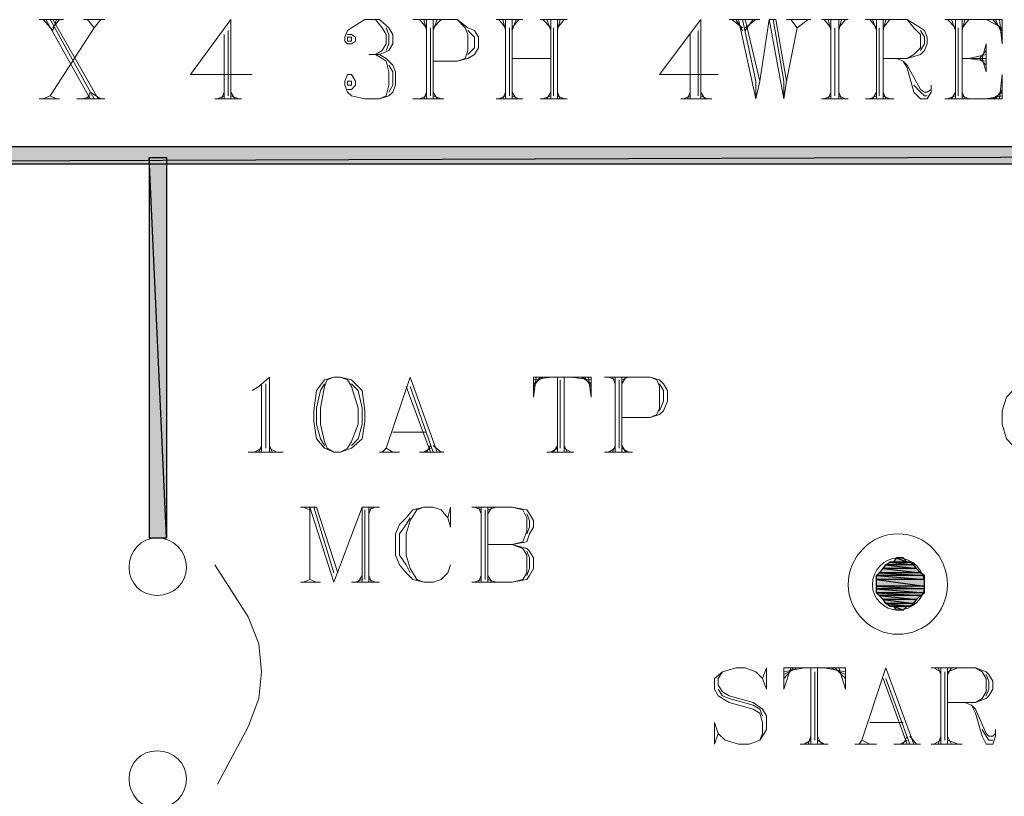
# Model space of a CAD drawing. Units: inches. Extents: x -31 to 287, y -13 to 180.
# Drawn here: x 19 to 31, y 39 to 49 of the extents above; entities that cross this region are included whole.
import ezdxf

# ---------------------------------------------------------------- set-up
doc = ezdxf.new("R2010")
doc.units = ezdxf.units.IN
doc.header["$MEASUREMENT"] = 0

msp = doc.modelspace()

# ---------------------------------------------------------------- hatches: boundary and pattern name
at = {"true_color": 0x000007}
h = msp.add_hatch(color=7, dxfattribs=at)
h.paths.add_polyline_path([(7.21, 47.126), (7.21, 46.911), (67.008, 47.126)])
h.paths.add_polyline_path([(7.21, 46.911), (67.008, 47.126), (67.008, 46.911)])
h = msp.add_hatch(color=7, dxfattribs=at)
h.paths.add_polyline_path([(20.844, 42.294), (21.059, 42.294), (20.844, 46.993)])
h.paths.add_polyline_path([(21.059, 42.294), (20.844, 46.993), (21.059, 46.993)])
h = msp.add_hatch(color=7, dxfattribs=at)
h.paths.add_polyline_path([(30.242, 41.996), (29.994, 41.996), (30.292, 41.963)])
h.paths.add_polyline_path([(29.994, 41.996), (30.292, 41.963), (29.945, 41.963)])
h = msp.add_hatch(color=7, dxfattribs=at)
h.paths.add_polyline_path([(30.16, 42.046), (30.077, 42.046), (30.209, 41.996)])
h.paths.add_polyline_path([(30.077, 42.046), (30.209, 41.996), (30.044, 41.996)])
h = msp.add_hatch(color=7, dxfattribs=at)
h.paths.add_polyline_path([(30.375, 41.864), (29.862, 41.864), (30.424, 41.831)])
h.paths.add_polyline_path([(29.862, 41.864), (30.424, 41.831), (29.829, 41.831)])
h = msp.add_hatch(color=7, dxfattribs=at)
h.paths.add_polyline_path([(30.325, 41.914), (29.911, 41.914), (30.375, 41.864)])
h.paths.add_polyline_path([(29.911, 41.914), (30.375, 41.864), (29.862, 41.864)])
h = msp.add_hatch(color=7, dxfattribs=at)
h.paths.add_polyline_path([(30.292, 41.963), (29.945, 41.963), (30.325, 41.914)])
h.paths.add_polyline_path([(29.945, 41.963), (30.325, 41.914), (29.911, 41.914)])
h = msp.add_hatch(color=7, dxfattribs=at)
h.paths.add_polyline_path([(30.424, 41.831), (29.829, 41.831), (30.424, 41.781)])
h.paths.add_polyline_path([(29.829, 41.831), (30.424, 41.781), (29.829, 41.781)])
h = msp.add_hatch(color=7, dxfattribs=at)
h.paths.add_polyline_path([(30.424, 41.781), (29.829, 41.781), (30.424, 41.699)])
h.paths.add_polyline_path([(29.829, 41.781), (30.424, 41.699), (29.829, 41.699)])
h = msp.add_hatch(color=7, dxfattribs=at)
h.paths.add_polyline_path([(30.424, 41.699), (29.829, 41.699), (30.424, 41.666)])
h.paths.add_polyline_path([(29.829, 41.699), (30.424, 41.666), (29.829, 41.666)])
h = msp.add_hatch(color=7, dxfattribs=at)
h.paths.add_polyline_path([(30.424, 41.666), (29.829, 41.666), (30.424, 41.616)])
h.paths.add_polyline_path([(29.829, 41.666), (30.424, 41.616), (29.829, 41.616)])
h = msp.add_hatch(color=7, dxfattribs=at)
h.paths.add_polyline_path([(30.424, 41.616), (29.829, 41.616), (30.375, 41.583)])
h.paths.add_polyline_path([(29.829, 41.616), (30.375, 41.583), (29.862, 41.583)])
h = msp.add_hatch(color=7, dxfattribs=at)
h.paths.add_polyline_path([(30.375, 41.583), (29.862, 41.583), (30.325, 41.533)])
h.paths.add_polyline_path([(29.862, 41.583), (30.325, 41.533), (29.911, 41.533)])
h = msp.add_hatch(color=7, dxfattribs=at)
h.paths.add_polyline_path([(30.325, 41.533), (29.911, 41.533), (30.292, 41.483)])
h.paths.add_polyline_path([(29.911, 41.533), (30.292, 41.483), (29.945, 41.483)])
h = msp.add_hatch(color=7, dxfattribs=at)
h.paths.add_polyline_path([(30.292, 41.483), (29.945, 41.483), (30.242, 41.45)])
h.paths.add_polyline_path([(29.945, 41.483), (30.242, 41.45), (29.994, 41.45)])
h = msp.add_hatch(color=7, dxfattribs=at)
h.paths.add_polyline_path([(30.209, 41.45), (30.044, 41.45), (30.16, 41.401)])
h.paths.add_polyline_path([(30.044, 41.45), (30.16, 41.401), (30.077, 41.401)])

# ---------------------------------------------------------------- linework, layer by layer
at = {"color": 7, "linetype": 'Continuous', "lineweight": 20, "true_color": 0x000007}
for points in [[(19.487, 48.698), (19.785, 48.698), (19.785, 48.698)], [(19.537, 48.698), (19.653, 48.565), (19.702, 48.698)], [(19.57, 48.698), (20.116, 47.721), (20.116, 47.721)], [(19.62, 48.698), (20.166, 47.721), (20.166, 47.721)], [(19.653, 48.698), (20.215, 47.721), (20.215, 47.721)], [(19.735, 48.698), (19.653, 48.598), (19.653, 48.598)], [(20.033, 48.698), (20.298, 48.698), (20.298, 48.698)], [(20.083, 48.698), (20.166, 48.598), (20.248, 48.698)], [(21.853, 47.721), (21.853, 48.698), (21.357, 48.019), (22.118, 48.019)], [(23.293, 48.516), (23.343, 48.516), (23.392, 48.483), (23.392, 48.433), (23.343, 48.4), (23.293, 48.4), (23.26, 48.433), (23.26, 48.483), (23.293, 48.565), (23.343, 48.598), (23.508, 48.698), (23.69, 48.698), (23.806, 48.598), (23.855, 48.516), (23.855, 48.4), (23.806, 48.317), (23.69, 48.267)], [(23.64, 48.698), (23.723, 48.598), (23.773, 48.516), (23.773, 48.4), (23.723, 48.317), (23.64, 48.267)], [(24.104, 48.698), (24.65, 48.698), (24.782, 48.598), (24.865, 48.565), (24.914, 48.483), (24.914, 48.35), (24.865, 48.267), (24.782, 48.218), (24.65, 48.185), (24.352, 48.185)], [(24.186, 48.698), (24.269, 48.598), (24.269, 48.598)], [(24.236, 48.698), (24.269, 48.565), (24.269, 48.565)], [(24.269, 48.698), (24.269, 47.721), (24.269, 47.721)], [(24.352, 48.698), (24.352, 47.721), (24.352, 47.721)], [(24.402, 48.698), (24.352, 48.565), (24.352, 48.565)], [(24.451, 48.698), (24.352, 48.598), (24.352, 48.598)], [(24.65, 48.698), (24.749, 48.598), (24.782, 48.516), (24.782, 48.317), (24.749, 48.218), (24.65, 48.185)], [(25.13, 48.698), (25.46, 48.698), (25.46, 48.698)], [(25.163, 48.698), (25.245, 48.598), (25.245, 48.598)], [(25.212, 48.698), (25.245, 48.565), (25.245, 48.565)], [(25.245, 48.698), (25.245, 47.721), (25.245, 47.721)], [(25.328, 48.698), (25.328, 47.721), (25.328, 47.721)], [(25.378, 48.698), (25.328, 48.565), (25.328, 48.565)], [(25.411, 48.698), (25.328, 48.598), (25.328, 48.598)], [(25.676, 48.698), (26.007, 48.698), (26.007, 48.698)], [(25.709, 48.698), (25.808, 48.598), (25.808, 48.598)], [(25.758, 48.698), (25.808, 48.565), (25.808, 48.565)], [(25.808, 48.698), (25.808, 47.721), (25.808, 47.721)], [(25.891, 48.698), (25.891, 47.721), (25.891, 47.721)], [(25.924, 48.698), (25.891, 48.565), (25.891, 48.565)], [(25.973, 48.698), (25.891, 48.598), (25.891, 48.598)], [(27.661, 47.721), (27.661, 48.698), (27.148, 48.019), (27.876, 48.019)], [(28.009, 48.698), (28.389, 48.698), (28.389, 48.698)], [(28.042, 48.698), (28.174, 48.598), (28.174, 48.598)], [(28.091, 48.698), (28.174, 48.565), (28.174, 48.565)], [(28.124, 48.698), (28.34, 47.721), (28.34, 47.937), (28.174, 48.698)], [(28.207, 48.698), (28.389, 47.937), (28.505, 48.698)], [(28.306, 48.698), (28.207, 48.565), (28.207, 48.565)], [(28.34, 48.698), (28.207, 48.598), (28.207, 48.598)], [(28.505, 48.698), (28.687, 47.721), (28.687, 47.937), (28.555, 48.698)], [(28.505, 48.698), (28.588, 48.698), (28.588, 48.698)], [(28.588, 48.698), (28.72, 47.937), (28.852, 48.598)], [(28.72, 48.698), (29.018, 48.698), (29.018, 48.698)], [(28.77, 48.698), (28.852, 48.598), (28.985, 48.698)], [(29.15, 48.698), (29.481, 48.698), (29.481, 48.698)], [(29.183, 48.698), (29.266, 48.598), (29.266, 48.598)], [(29.233, 48.698), (29.266, 48.565), (29.266, 48.565)], [(29.266, 48.698), (29.266, 47.721), (29.266, 47.721)], [(29.365, 48.698), (29.365, 47.721), (29.365, 47.721)], [(29.399, 48.698), (29.365, 48.565), (29.365, 48.565)], [(29.448, 48.698), (29.365, 48.598), (29.365, 48.598)], [(29.696, 48.698), (30.209, 48.698), (30.375, 48.598), (30.424, 48.565), (30.457, 48.483), (30.457, 48.4), (30.424, 48.317), (30.375, 48.267), (30.209, 48.218), (29.911, 48.218)], [(29.746, 48.698), (29.829, 48.598), (29.829, 48.598)], [(29.779, 48.698), (29.829, 48.565), (29.829, 48.565)], [(29.829, 48.698), (29.829, 47.721), (29.829, 47.721)], [(29.911, 48.698), (29.911, 47.721), (29.911, 47.721)], [(29.945, 48.698), (29.911, 48.565), (29.911, 48.565)], [(29.994, 48.698), (29.911, 48.598), (29.911, 48.598)], [(30.209, 48.698), (30.292, 48.598), (30.375, 48.516), (30.375, 48.35), (30.292, 48.267), (30.209, 48.218)], [(30.673, 48.698), (31.384, 48.698), (31.384, 48.4)], [(30.706, 48.698), (30.805, 48.598), (30.805, 48.598)], [(30.755, 48.698), (30.805, 48.565), (30.805, 48.565)], [(30.805, 48.698), (30.805, 47.721), (30.805, 47.721)], [(30.888, 48.698), (30.888, 47.721), (30.888, 47.721)], [(30.921, 48.698), (30.888, 48.565), (30.888, 48.565)], [(30.97, 48.698), (30.888, 48.598), (30.888, 48.598)], [(31.186, 48.698), (31.384, 48.598), (31.384, 48.598)], [(31.268, 48.698), (31.384, 48.565), (31.384, 48.565)], [(31.301, 48.698), (31.384, 48.516), (31.384, 48.516)], [(31.351, 48.698), (31.384, 48.4), (31.384, 48.4)], [(20.166, 48.598), (19.62, 47.755), (19.62, 47.755)], [(21.82, 48.565), (21.82, 47.755), (21.82, 47.755)], [(23.773, 48.598), (23.806, 48.516), (23.806, 48.4), (23.773, 48.317)], [(24.319, 48.598), (24.319, 47.755), (24.319, 47.755)], [(24.782, 48.565), (24.865, 48.483), (24.865, 48.35), (24.782, 48.267)], [(25.295, 48.598), (25.295, 47.755), (25.295, 47.755)], [(25.841, 48.598), (25.841, 47.755), (25.841, 47.755)], [(27.628, 48.565), (27.628, 47.755), (27.628, 47.755)], [(29.316, 48.598), (29.316, 47.755), (29.316, 47.755)], [(29.862, 48.598), (29.862, 47.755), (29.862, 47.755)], [(30.375, 48.565), (30.424, 48.483), (30.424, 48.4), (30.375, 48.317)], [(30.838, 48.598), (30.838, 47.755), (30.838, 47.755)], [(21.771, 48.516), (21.771, 47.721), (21.771, 47.721)], [(27.529, 48.516), (27.529, 47.721), (27.529, 47.721)], [(31.186, 48.317), (31.103, 48.218), (31.186, 48.135)], [(31.186, 48.4), (31.136, 48.218), (31.186, 48.052)], [(31.186, 48.4), (31.186, 48.052), (31.186, 48.052)], [(23.558, 48.267), (23.69, 48.267), (23.773, 48.218), (23.855, 48.135), (23.889, 48.052), (23.889, 47.887), (23.855, 47.804), (23.806, 47.755), (23.69, 47.721), (23.508, 47.721), (23.343, 47.755), (23.293, 47.804), (23.26, 47.887), (23.26, 47.937), (23.293, 48.019), (23.343, 48.019), (23.392, 47.937), (23.392, 47.887), (23.343, 47.837), (23.293, 47.837)], [(23.64, 48.267), (23.723, 48.218), (23.773, 48.185), (23.806, 48.052), (23.806, 47.887), (23.773, 47.755), (23.69, 47.721)], [(25.328, 48.218), (25.808, 48.218), (25.808, 48.218)], [(30.077, 48.218), (30.16, 48.185), (30.209, 48.102), (30.292, 47.804), (30.375, 47.721), (30.457, 47.721), (30.507, 47.804), (30.507, 47.887)], [(30.16, 48.185), (30.209, 48.135), (30.375, 47.837), (30.424, 47.804), (30.457, 47.804), (30.507, 47.837)], [(30.888, 48.218), (31.186, 48.218), (31.186, 48.218)], [(31.186, 48.267), (30.97, 48.218), (31.186, 48.185)], [(23.806, 48.135), (23.855, 48.052), (23.855, 47.887), (23.806, 47.804)], [(28.389, 47.937), (28.34, 47.721), (28.34, 47.721)], [(28.72, 47.937), (28.687, 47.721), (28.687, 47.721)], [(30.673, 47.721), (31.384, 47.721), (31.384, 48.019)], [(31.351, 47.721), (31.384, 48.019), (31.384, 48.019)], [(20.083, 47.721), (20.116, 47.804), (20.248, 47.721)], [(21.771, 47.804), (21.738, 47.721), (21.738, 47.721)], [(21.853, 47.804), (21.903, 47.721), (21.903, 47.721)], [(24.269, 47.804), (24.236, 47.721), (24.236, 47.721)], [(24.352, 47.804), (24.402, 47.721), (24.402, 47.721)], [(25.245, 47.804), (25.212, 47.721), (25.212, 47.721)], [(25.328, 47.804), (25.378, 47.721), (25.378, 47.721)], [(25.808, 47.804), (25.758, 47.721), (25.758, 47.721)], [(25.891, 47.804), (25.924, 47.721), (25.924, 47.721)], [(27.529, 47.804), (27.496, 47.721), (27.496, 47.721)], [(27.661, 47.804), (27.711, 47.721), (27.711, 47.721)], [(29.266, 47.804), (29.233, 47.721), (29.233, 47.721)], [(29.365, 47.804), (29.399, 47.721), (29.399, 47.721)], [(29.829, 47.804), (29.779, 47.721), (29.779, 47.721)], [(29.911, 47.804), (29.945, 47.721), (29.945, 47.721)], [(30.292, 47.887), (30.375, 47.804), (30.424, 47.755), (30.457, 47.755)], [(30.805, 47.804), (30.755, 47.721), (30.755, 47.721)], [(30.888, 47.804), (30.921, 47.721), (30.921, 47.721)], [(31.268, 47.721), (31.384, 47.804), (31.384, 47.804)], [(31.301, 47.721), (31.384, 47.837), (31.384, 47.837)], [(19.487, 47.721), (19.735, 47.721), (19.735, 47.721)], [(19.537, 47.721), (19.62, 47.755), (19.702, 47.721)], [(19.951, 47.721), (20.298, 47.721), (20.298, 47.721)], [(20.116, 47.755), (20.033, 47.721), (20.033, 47.721)], [(21.655, 47.721), (21.986, 47.721), (21.986, 47.721)], [(21.771, 47.755), (21.688, 47.721), (21.688, 47.721)], [(21.853, 47.755), (21.953, 47.721), (21.953, 47.721)], [(24.104, 47.721), (24.484, 47.721), (24.484, 47.721)], [(24.269, 47.755), (24.186, 47.721), (24.186, 47.721)], [(24.352, 47.755), (24.451, 47.721), (24.451, 47.721)], [(25.13, 47.721), (25.46, 47.721), (25.46, 47.721)], [(25.245, 47.755), (25.163, 47.721), (25.163, 47.721)], [(25.328, 47.755), (25.411, 47.721), (25.411, 47.721)], [(25.676, 47.721), (26.007, 47.721), (26.007, 47.721)], [(25.808, 47.755), (25.709, 47.721), (25.709, 47.721)], [(25.891, 47.755), (25.973, 47.721), (25.973, 47.721)], [(27.413, 47.721), (27.794, 47.721), (27.794, 47.721)], [(27.529, 47.755), (27.446, 47.721), (27.446, 47.721)], [(27.661, 47.755), (27.744, 47.721), (27.744, 47.721)], [(29.15, 47.721), (29.481, 47.721), (29.481, 47.721)], [(29.266, 47.755), (29.183, 47.721), (29.183, 47.721)], [(29.365, 47.755), (29.448, 47.721), (29.448, 47.721)], [(29.696, 47.721), (30.044, 47.721), (30.044, 47.721)], [(29.829, 47.755), (29.746, 47.721), (29.746, 47.721)], [(29.911, 47.755), (29.994, 47.721), (29.994, 47.721)], [(30.805, 47.755), (30.706, 47.721), (30.706, 47.721)], [(30.888, 47.755), (30.97, 47.721), (30.97, 47.721)], [(31.186, 47.721), (31.384, 47.755), (31.384, 47.755)], [(22.333, 43.353), (22.333, 44.28), (22.201, 44.164), (22.118, 44.114)], [(23.127, 44.28), (23.045, 44.247), (23.012, 44.164), (22.962, 43.899), (22.962, 43.701), (23.012, 43.486), (23.045, 43.403), (23.127, 43.353)], [(23.21, 43.353), (23.293, 43.403), (23.343, 43.486), (23.425, 43.701), (23.425, 43.899), (23.343, 44.164), (23.293, 44.247), (23.21, 44.28)], [(24.071, 44.28), (23.773, 43.403), (23.773, 43.403)], [(24.071, 44.28), (24.402, 43.353), (24.402, 43.353)], [(25.593, 44.28), (25.593, 44.032), (25.593, 44.032)], [(26.304, 44.032), (26.304, 44.28), (25.593, 44.28)], [(25.626, 44.28), (25.593, 44.032), (25.593, 44.032)], [(25.676, 44.28), (25.593, 44.164), (25.593, 44.164)], [(25.709, 44.28), (25.593, 44.197), (25.593, 44.197)], [(25.808, 44.28), (25.593, 44.247), (25.593, 44.247)], [(25.891, 44.28), (25.891, 43.353), (25.891, 43.353)], [(25.973, 44.28), (25.973, 43.353), (25.973, 43.353)], [(26.056, 44.28), (26.304, 44.247), (26.304, 44.247)], [(26.189, 44.28), (26.304, 44.197), (26.304, 44.197)], [(26.222, 44.28), (26.304, 44.164), (26.304, 44.164)], [(26.271, 44.28), (26.304, 44.032), (26.304, 44.032)], [(26.47, 44.28), (27.032, 44.28), (27.148, 44.247), (27.198, 44.197), (27.247, 44.114), (27.247, 43.982), (27.198, 43.866), (27.148, 43.817), (27.032, 43.783), (26.685, 43.783)], [(26.519, 44.28), (26.602, 44.247), (26.602, 44.247)], [(26.569, 44.28), (26.602, 44.197), (26.602, 44.197)], [(26.602, 44.28), (26.602, 43.353), (26.602, 43.353)], [(26.685, 44.28), (26.685, 43.353), (26.685, 43.353)], [(26.735, 44.28), (26.685, 44.197), (26.685, 44.197)], [(26.768, 44.28), (26.685, 44.247), (26.685, 44.247)], [(27.032, 44.28), (27.115, 44.247), (27.148, 44.164), (27.148, 43.899), (27.115, 43.817), (27.032, 43.783)], [(22.234, 44.197), (22.234, 43.353), (22.234, 43.353)], [(22.284, 44.197), (22.284, 43.403), (22.284, 43.403)], [(23.012, 44.197), (22.962, 44.114), (22.912, 43.899), (22.912, 43.701), (22.962, 43.519), (23.012, 43.436)], [(23.343, 43.436), (23.425, 43.519), (23.475, 43.701), (23.475, 43.899), (23.425, 44.114), (23.343, 44.197)], [(24.021, 44.164), (24.319, 43.353), (24.319, 43.353)], [(24.071, 44.164), (24.352, 43.353), (24.352, 43.353)], [(25.924, 44.247), (25.924, 43.403), (25.924, 43.403)], [(26.652, 44.247), (26.652, 43.403), (26.652, 43.403)], [(27.148, 44.197), (27.198, 44.114), (27.198, 43.982), (27.148, 43.866)], [(23.855, 43.601), (24.269, 43.601), (24.269, 43.601)], [(22.234, 43.436), (22.201, 43.353), (22.201, 43.353)], [(22.333, 43.436), (22.366, 43.353), (22.366, 43.353)], [(24.319, 43.436), (24.269, 43.353), (24.269, 43.353)], [(24.352, 43.436), (24.451, 43.353), (24.451, 43.353)], [(25.891, 43.436), (25.841, 43.353), (25.841, 43.353)], [(25.973, 43.436), (26.007, 43.353), (26.007, 43.353)], [(26.602, 43.436), (26.569, 43.353), (26.569, 43.353)], [(26.685, 43.436), (26.735, 43.353), (26.735, 43.353)], [(22.068, 43.353), (22.499, 43.353), (22.499, 43.353)], [(22.234, 43.403), (22.151, 43.353), (22.151, 43.353)], [(22.333, 43.403), (22.416, 43.353), (22.416, 43.353)], [(23.69, 43.353), (23.938, 43.353), (23.938, 43.353)], [(23.723, 43.353), (23.773, 43.403), (23.855, 43.353)], [(24.186, 43.353), (24.484, 43.353), (24.484, 43.353)], [(24.319, 43.403), (24.236, 43.353), (24.236, 43.353)], [(25.758, 43.353), (26.089, 43.353), (26.089, 43.353)], [(25.891, 43.403), (25.808, 43.353), (25.808, 43.353)], [(25.973, 43.403), (26.056, 43.353), (26.056, 43.353)], [(26.47, 43.353), (26.817, 43.353), (26.817, 43.353)], [(26.602, 43.403), (26.519, 43.353), (26.519, 43.353)], [(26.685, 43.403), (26.768, 43.353), (26.768, 43.353)], [(22.714, 42.675), (22.912, 42.675), (22.912, 42.675)], [(22.747, 42.675), (22.83, 42.642), (22.83, 42.642)], [(22.83, 41.781), (22.83, 42.675), (23.127, 41.748)], [(22.879, 42.675), (23.127, 41.864), (23.127, 41.864)], [(22.912, 42.675), (23.177, 41.864), (23.177, 41.864)], [(23.127, 41.748), (23.475, 42.675), (23.475, 41.748)], [(23.475, 42.675), (23.69, 42.675), (23.69, 42.675)], [(23.508, 42.642), (23.508, 41.781), (23.508, 41.781)], [(23.558, 42.675), (23.558, 41.748), (23.558, 41.748)], [(23.591, 42.675), (23.558, 42.592), (23.558, 42.592)], [(23.64, 42.675), (23.558, 42.642), (23.558, 42.642)], [(24.534, 42.542), (24.567, 42.675), (24.567, 42.427), (24.534, 42.542), (24.451, 42.642), (24.352, 42.675), (24.236, 42.675), (24.104, 42.642), (24.021, 42.542), (23.938, 42.46), (23.889, 42.344), (23.889, 42.079), (23.938, 41.963), (24.021, 41.864), (24.104, 41.781), (24.236, 41.748), (24.352, 41.748), (24.451, 41.781), (24.534, 41.864), (24.567, 41.963)], [(24.236, 42.675), (24.153, 42.642), (24.071, 42.509), (24.021, 42.344), (24.021, 42.079), (24.071, 41.914), (24.153, 41.781), (24.236, 41.748)], [(24.832, 42.675), (25.328, 42.675), (25.51, 42.642), (25.543, 42.592), (25.593, 42.509), (25.593, 42.427), (25.543, 42.344), (25.51, 42.245), (25.328, 42.212)], [(24.865, 42.675), (24.948, 42.642), (24.948, 42.642)], [(24.914, 42.675), (24.948, 42.592), (24.948, 42.592)], [(24.948, 42.675), (24.948, 41.748), (24.948, 41.748)], [(24.997, 42.642), (24.997, 41.781), (24.997, 41.781)], [(25.03, 42.675), (25.03, 41.748), (25.03, 41.748)], [(25.328, 42.675), (25.46, 42.642), (25.51, 42.542), (25.51, 42.377), (25.46, 42.245), (25.328, 42.212), (25.03, 42.212)], [(25.08, 42.675), (25.03, 42.592), (25.03, 42.592)], [(25.13, 42.675), (25.03, 42.642), (25.03, 42.642)], [(25.51, 42.592), (25.543, 42.509), (25.543, 42.427), (25.51, 42.344)], [(24.071, 42.542), (24.021, 42.46), (23.938, 42.344), (23.938, 42.079), (24.021, 41.963), (24.071, 41.864)], [(25.328, 42.212), (25.51, 42.162), (25.543, 42.129), (25.593, 42.046), (25.593, 41.914), (25.543, 41.831), (25.51, 41.781), (25.328, 41.748), (24.832, 41.748)], [(25.328, 42.212), (25.46, 42.162), (25.51, 42.079), (25.51, 41.864), (25.46, 41.781), (25.328, 41.748)], [(25.51, 42.129), (25.543, 42.046), (25.543, 41.914), (25.51, 41.831)], [(21.655, 41.963), (22.068, 41.318), (22.201, 40.987), (22.234, 40.64), (22.201, 40.309), (22.068, 39.961), (21.688, 39.25)], [(22.714, 41.748), (22.962, 41.748), (22.962, 41.748)], [(22.747, 41.748), (22.83, 41.781), (22.912, 41.748)], [(23.343, 41.748), (23.69, 41.748), (23.69, 41.748)], [(23.475, 41.781), (23.392, 41.748), (23.392, 41.748)], [(23.475, 41.831), (23.425, 41.748), (23.425, 41.748)], [(23.558, 41.831), (23.591, 41.748), (23.591, 41.748)], [(23.558, 41.781), (23.64, 41.748), (23.64, 41.748)], [(24.948, 41.781), (24.865, 41.748), (24.865, 41.748)], [(24.948, 41.831), (24.914, 41.748), (24.914, 41.748)], [(25.03, 41.831), (25.08, 41.748), (25.08, 41.748)], [(25.03, 41.781), (25.13, 41.748), (25.13, 41.748)], [(28.422, 40.557), (28.472, 40.689), (28.472, 40.425), (28.422, 40.557), (28.34, 40.64), (28.207, 40.689), (28.091, 40.689), (27.926, 40.64), (27.827, 40.557), (27.827, 40.425), (27.876, 40.342), (28.009, 40.259), (28.306, 40.176), (28.389, 40.127), (28.422, 40.011), (28.422, 39.878), (28.389, 39.796)], [(27.926, 40.64), (27.876, 40.557), (27.876, 40.474), (27.926, 40.391), (28.009, 40.342), (28.306, 40.259), (28.422, 40.176), (28.472, 40.094), (28.472, 39.928), (28.422, 39.845), (28.389, 39.796), (28.257, 39.746), (28.124, 39.746), (27.959, 39.796), (27.876, 39.878), (27.827, 40.011), (27.827, 39.746), (27.876, 39.878)], [(28.687, 40.689), (28.687, 40.425), (28.687, 40.425)], [(29.448, 40.425), (29.448, 40.689), (28.687, 40.689)], [(28.77, 40.689), (28.687, 40.425), (28.687, 40.425)], [(28.803, 40.689), (28.687, 40.557), (28.687, 40.557)], [(28.852, 40.689), (28.687, 40.607), (28.687, 40.607)], [(28.935, 40.689), (28.687, 40.64), (28.687, 40.64)], [(29.018, 40.689), (29.018, 39.746), (29.018, 39.746)], [(29.068, 40.64), (29.068, 39.796), (29.068, 39.796)], [(29.101, 40.689), (29.101, 39.746), (29.101, 39.746)], [(29.183, 40.689), (29.448, 40.64), (29.448, 40.64)], [(29.266, 40.689), (29.448, 40.607), (29.448, 40.607)], [(29.316, 40.689), (29.448, 40.557), (29.448, 40.557)], [(29.365, 40.689), (29.448, 40.425), (29.448, 40.425)], [(29.945, 40.689), (29.647, 39.796), (29.647, 39.796)], [(29.945, 40.689), (30.292, 39.746), (30.292, 39.746)], [(30.507, 40.689), (31.053, 40.689), (31.186, 40.64), (31.219, 40.607), (31.268, 40.524), (31.268, 40.425), (31.219, 40.342), (31.186, 40.309), (31.053, 40.259), (30.706, 40.259)], [(30.54, 40.689), (30.623, 40.64), (30.623, 40.64)], [(30.59, 40.689), (30.623, 40.607), (30.623, 40.607)], [(30.623, 40.689), (30.623, 39.746), (30.623, 39.746)], [(30.673, 40.64), (30.673, 39.796), (30.673, 39.796)], [(30.706, 40.689), (30.706, 39.746), (30.706, 39.746)], [(30.755, 40.689), (30.706, 40.607), (30.706, 40.607)], [(30.838, 40.689), (30.706, 40.64), (30.706, 40.64)], [(31.053, 40.689), (31.136, 40.64), (31.186, 40.557), (31.186, 40.391), (31.136, 40.309), (31.053, 40.259)], [(29.911, 40.557), (30.209, 39.746), (30.209, 39.746)], [(29.945, 40.557), (30.242, 39.746), (30.242, 39.746)], [(31.186, 40.607), (31.219, 40.524), (31.219, 40.425), (31.186, 40.342)], [(27.876, 40.425), (27.926, 40.342), (28.009, 40.309), (28.306, 40.226), (28.389, 40.176), (28.422, 40.094)], [(30.921, 40.259), (31.004, 40.226), (31.053, 40.127), (31.136, 39.845), (31.186, 39.746), (31.268, 39.746), (31.301, 39.845), (31.301, 39.928)], [(31.004, 40.226), (31.053, 40.176), (31.186, 39.878), (31.219, 39.845), (31.268, 39.845), (31.301, 39.878)], [(29.746, 40.011), (30.16, 40.011), (30.16, 40.011)], [(31.136, 39.928), (31.186, 39.845), (31.219, 39.796), (31.268, 39.796)], [(29.018, 39.796), (28.935, 39.746), (28.935, 39.746)], [(29.018, 39.845), (28.985, 39.746), (28.985, 39.746)], [(29.101, 39.845), (29.15, 39.746), (29.15, 39.746)], [(29.101, 39.796), (29.183, 39.746), (29.183, 39.746)], [(29.614, 39.746), (29.647, 39.796), (29.746, 39.746)], [(30.209, 39.796), (30.127, 39.746), (30.127, 39.746)], [(30.209, 39.845), (30.16, 39.746), (30.16, 39.746)], [(30.242, 39.845), (30.325, 39.746), (30.325, 39.746)], [(30.623, 39.796), (30.54, 39.746), (30.54, 39.746)], [(30.623, 39.845), (30.59, 39.746), (30.59, 39.746)], [(30.706, 39.845), (30.755, 39.746), (30.755, 39.746)], [(30.706, 39.796), (30.838, 39.746), (30.838, 39.746)], [(28.886, 39.746), (29.233, 39.746), (29.233, 39.746)], [(29.564, 39.746), (29.829, 39.746), (29.829, 39.746)], [(30.044, 39.746), (30.375, 39.746), (30.375, 39.746)], [(30.507, 39.746), (30.888, 39.746), (30.888, 39.746)]]:
    msp.add_lwpolyline(points, dxfattribs=at)
for points in [[(23.293, 48.483), (23.293, 48.433), (23.343, 48.433), (23.343, 48.483)], [(23.293, 47.937), (23.293, 47.887), (23.343, 47.887), (23.343, 47.937)], [(23.127, 44.28), (23.012, 44.247), (22.912, 44.114), (22.879, 43.866), (22.879, 43.734), (22.912, 43.519), (23.012, 43.403), (23.127, 43.353), (23.21, 43.353), (23.343, 43.403), (23.475, 43.519), (23.508, 43.734), (23.508, 43.866), (23.475, 44.114), (23.343, 44.247), (23.21, 44.28)], [(31.732, 44.247), (31.599, 44.197), (31.516, 44.114), (31.434, 44.032), (31.384, 43.866), (31.384, 43.701), (31.434, 43.519), (31.516, 43.436), (31.599, 43.353), (31.732, 43.304), (31.814, 43.304), (31.947, 43.353), (32.029, 43.436), (32.062, 43.519), (32.112, 43.701), (32.112, 43.866), (32.062, 44.032), (32.029, 44.114), (31.947, 44.197), (31.814, 44.247)]]:
    msp.add_lwpolyline(points, close=True, dxfattribs=at)
at = {"color": 7, "linetype": 'Continuous', "lineweight": -2, "true_color": 0x000007}
for points in [[(7.21, 47.126), (7.21, 46.911), (67.008, 47.126)], [(7.21, 46.911), (67.008, 47.126), (67.008, 46.911)], [(20.844, 42.294), (21.059, 42.294), (20.844, 46.993)], [(21.059, 42.294), (20.844, 46.993), (21.059, 46.993)], [(29.994, 41.996), (30.292, 41.963), (29.945, 41.963)], [(30.044, 41.996), (30.242, 41.996), (29.994, 41.996)], [(30.242, 41.996), (29.994, 41.996), (30.292, 41.963)], [(30.077, 42.046), (30.209, 41.996), (30.044, 41.996)], [(30.209, 41.996), (30.044, 41.996), (30.242, 41.996)], [(30.16, 42.046), (30.077, 42.046), (30.209, 41.996)], [(29.862, 41.864), (30.424, 41.831), (29.829, 41.831)], [(29.911, 41.914), (30.375, 41.864), (29.862, 41.864)], [(30.375, 41.864), (29.862, 41.864), (30.424, 41.831)], [(29.945, 41.963), (30.325, 41.914), (29.911, 41.914)], [(30.325, 41.914), (29.911, 41.914), (30.375, 41.864)], [(30.292, 41.963), (29.945, 41.963), (30.325, 41.914)], [(30.424, 41.831), (29.829, 41.831), (30.424, 41.781)], [(29.829, 41.831), (30.424, 41.781), (29.829, 41.781)], [(30.424, 41.781), (29.829, 41.781), (30.424, 41.699)], [(29.829, 41.781), (30.424, 41.699), (29.829, 41.699)], [(30.424, 41.699), (29.829, 41.699), (30.424, 41.666)], [(29.829, 41.699), (30.424, 41.666), (29.829, 41.666)], [(30.424, 41.666), (29.829, 41.666), (30.424, 41.616)], [(29.829, 41.666), (30.424, 41.616), (29.829, 41.616)], [(30.424, 41.616), (29.829, 41.616), (30.375, 41.583)], [(29.829, 41.616), (30.375, 41.583), (29.862, 41.583)], [(30.375, 41.583), (29.862, 41.583), (30.325, 41.533)], [(29.862, 41.583), (30.325, 41.533), (29.911, 41.533)], [(30.325, 41.533), (29.911, 41.533), (30.292, 41.483)], [(29.911, 41.533), (30.292, 41.483), (29.945, 41.483)], [(30.292, 41.483), (29.945, 41.483), (30.242, 41.45)], [(29.945, 41.483), (30.242, 41.45), (29.994, 41.45)], [(30.242, 41.45), (29.994, 41.45), (30.209, 41.45)], [(29.994, 41.45), (30.209, 41.45), (30.044, 41.45)], [(30.209, 41.45), (30.044, 41.45), (30.16, 41.401)], [(30.044, 41.45), (30.16, 41.401), (30.077, 41.401)]]:
    msp.add_lwpolyline(points, close=True, dxfattribs=at)
at = {"color": 7, "linetype": 'Continuous', "lineweight": 20, "true_color": 0x000007}
for points in [[(30.706, 41.715), (30.706, 42.063), (30.441, 42.344), (30.093, 42.344), (30.093, 42.344), (29.763, 42.344), (29.481, 42.063), (29.481, 41.715), (29.481, 41.715), (29.481, 41.384), (29.763, 41.103), (30.093, 41.103), (30.093, 41.103), (30.441, 41.103), (30.706, 41.384), (30.706, 41.715)], [(21.307, 41.93), (21.307, 42.129), (21.142, 42.294), (20.943, 42.294), (20.943, 42.294), (20.745, 42.294), (20.596, 42.129), (20.596, 41.93), (20.596, 41.93), (20.596, 41.732), (20.745, 41.583), (20.943, 41.583), (20.943, 41.583), (21.142, 41.583), (21.307, 41.732), (21.307, 41.93)], [(30.424, 41.715), (30.424, 41.897), (30.275, 42.046), (30.093, 42.046), (30.093, 42.046), (29.928, 42.046), (29.779, 41.897), (29.779, 41.715), (29.779, 41.715), (29.779, 41.55), (29.928, 41.401), (30.093, 41.401), (30.093, 41.401), (30.275, 41.401), (30.424, 41.55), (30.424, 41.715)], [(21.307, 39.316), (21.307, 39.514), (21.142, 39.663), (20.943, 39.663), (20.943, 39.663), (20.745, 39.663), (20.596, 39.514), (20.596, 39.316), (20.596, 39.316), (20.596, 39.117), (20.745, 38.952), (20.943, 38.952), (20.943, 38.952), (21.142, 38.952), (21.307, 39.117), (21.307, 39.316)]]:
    msp.add_open_spline(points, degree=3, knots=[0, 0, 0, 0, 0.0625, 0.0625, 0.0625, 0.062501, 0.125, 0.125, 0.125, 0.125001, 0.1875, 0.1875, 0.1875, 0.187501, 1, 1, 1, 1], dxfattribs=at)

doc.saveas('drawing.dxf')
